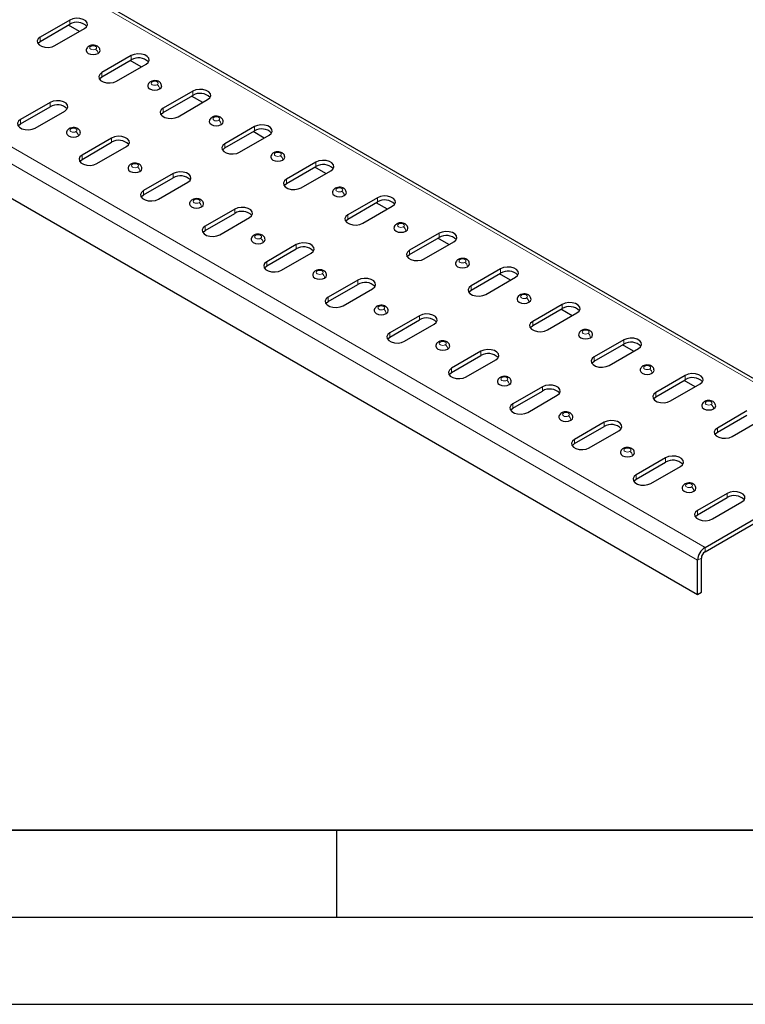
# Model space of a CAD drawing. Units: millimetres. Extents: x 0 to 420, y 0 to 297.
# Drawn here: x 147 to 188, y 0 to 57 of the extents above; entities that cross this region are included whole.
import ezdxf

# ---------------------------------------------------------------- set-up
doc = ezdxf.new("R2010")
doc.units = ezdxf.units.MM
doc.layers.add('LINIEN-DICK', color=7, linetype='Continuous', lineweight=35)
doc.layers.add('LINIEN-DÜNN', color=7, linetype='Continuous')

msp = doc.modelspace()

# ---------------------------------------------------------------- linework, layer by layer
at = {"color": 8, "linetype": 'Continuous', "lineweight": 18}
for p, q in [((195.7761, 31.7859), (54.4962, 113.3249)), ((44.8795, 107.7747), (186.1594, 26.2357)), ((44.4552, 107.0398), (185.7352, 25.5008)), ((149.6727, 56.2719), (149.6727, 56.5169)), ((147.9757, 55.2925), (147.9757, 55.5375)), ((153.2083, 54.2314), (153.2083, 54.4764)), ((151.5112, 53.252), (151.5112, 53.4969)), ((156.7438, 52.1909), (156.7438, 52.4359)), ((148.5414, 51.5379), (148.5414, 51.7829)), ((155.0467, 51.2114), (155.0467, 51.4564)), ((146.8443, 50.5585), (146.8443, 50.8035)), ((160.2793, 50.1504), (160.2793, 50.3954)), ((152.0769, 49.4974), (152.0769, 49.7424)), ((158.5823, 49.1709), (158.5823, 49.4159)), ((150.3798, 48.518), (150.3798, 48.763)), ((163.8149, 48.1099), (163.8149, 48.3548)), ((155.6124, 47.4569), (155.6124, 47.7019)), ((162.1178, 47.1304), (162.1178, 47.3754)), ((153.9154, 46.4774), (153.9154, 46.7224)), ((167.3504, 46.0693), (167.3504, 46.3143)), ((159.148, 45.4164), (159.148, 45.6614)), ((165.6533, 45.0899), (165.6533, 45.3349)), ((157.4509, 44.4369), (157.4509, 44.6819)), ((170.8859, 44.0288), (170.8859, 44.2738)), ((162.6835, 43.3759), (162.6835, 43.6209)), ((169.1889, 43.0494), (169.1889, 43.2944)), ((160.9864, 42.3964), (160.9864, 42.6414)), ((174.4215, 41.9883), (174.4215, 42.2333)), ((166.219, 41.3353), (166.219, 41.5803)), ((172.7244, 41.0089), (172.7244, 41.2539)), ((164.522, 40.3559), (164.522, 40.6009)), ((177.957, 39.9478), (177.957, 40.1928)), ((169.7546, 39.2948), (169.7546, 39.5398)), ((176.2599, 38.9683), (176.2599, 39.2133)), ((168.0575, 38.3154), (168.0575, 38.5604)), ((181.4925, 37.9073), (181.4925, 38.1523)), ((173.2901, 37.2543), (173.2901, 37.4993)), ((179.7955, 36.9278), (179.7955, 37.1728)), ((171.593, 36.2749), (171.593, 36.5199)), ((185.0281, 35.8668), (185.0281, 36.1118)), ((176.8256, 35.2138), (176.8256, 35.4588)), ((183.331, 34.8873), (183.331, 35.1323)), ((175.1286, 34.2343), (175.1286, 34.4793)), ((180.3612, 33.1733), (180.3612, 33.4183)), ((186.8665, 32.8468), (186.8665, 33.0918)), ((178.6641, 32.1938), (178.6641, 32.4388)), ((183.8967, 31.1328), (183.8967, 31.3778)), ((182.1996, 30.1533), (182.1996, 30.3983)), ((187.4322, 29.0922), (187.4322, 29.3372)), ((185.7352, 28.1128), (185.7352, 28.3578)), ((186.1594, 25.9907), (186.1594, 26.2357)), ((185.9473, 25.6232), (185.7352, 25.5008))]:
    msp.add_line(p, q, dxfattribs=at)
at = {"color": 7, "linetype": 'Continuous', "lineweight": 25}
for p, q in [((196.076, 31.8155), (54.7961, 113.3546)), ((44.4552, 105.0799), (185.7352, 23.5409)), ((149.6727, 56.5169), (147.9757, 55.5375)), ((147.9757, 55.2925), (149.6727, 56.2719)), ((148.8242, 55.0477), (150.5213, 56.0272)), ((150.2373, 55.8633), (149.601, 56.2305)), ((153.2083, 54.4764), (151.5112, 53.4969)), ((151.5112, 53.252), (153.2083, 54.2314)), ((152.3597, 53.0072), (154.0568, 53.9867)), ((153.7728, 53.8228), (153.1365, 54.19)), ((156.7438, 52.4359), (155.0467, 51.4564)), ((155.0467, 51.2114), (156.7438, 52.1909)), ((157.3084, 51.7823), (156.6721, 52.1495)), ((148.5414, 51.7829), (146.8443, 50.8035)), ((146.8443, 50.5585), (148.5414, 51.5379)), ((155.8953, 50.9667), (157.5923, 51.9462)), ((147.6928, 50.3137), (149.3899, 51.2932)), ((160.2793, 50.3954), (158.5823, 49.4159)), ((158.5823, 49.1709), (160.2793, 50.1504)), ((159.4308, 48.9262), (161.1279, 49.9056)), ((160.8439, 49.7417), (160.2076, 50.109)), ((152.0769, 49.7424), (150.3798, 48.763)), ((150.3798, 48.518), (152.0769, 49.4974)), ((151.2284, 48.2732), (152.9254, 49.2527)), ((163.8149, 48.3548), (162.1178, 47.3754)), ((162.1178, 47.1304), (163.8149, 48.1099)), ((164.3794, 47.7012), (163.7431, 48.0685)), ((155.6124, 47.7019), (153.9154, 46.7224)), ((162.9663, 46.8857), (164.6634, 47.8651)), ((153.9154, 46.4774), (155.6124, 47.4569)), ((154.7639, 46.2327), (156.461, 47.2122)), ((167.3504, 46.3143), (165.6533, 45.3349)), ((165.6533, 45.0899), (167.3504, 46.0693)), ((166.5019, 44.8452), (168.1989, 45.8246)), ((167.915, 45.6607), (167.2787, 46.0279)), ((159.148, 45.6614), (157.4509, 44.6819)), ((157.4509, 44.4369), (159.148, 45.4164)), ((158.2994, 44.1922), (159.9965, 45.1716)), ((170.8859, 44.2738), (169.1889, 43.2944)), ((162.6835, 43.6209), (160.9864, 42.6414)), ((169.1889, 43.0494), (170.8859, 44.0288)), ((170.0374, 42.8046), (171.7345, 43.7841)), ((171.4505, 43.6202), (170.8142, 43.9874)), ((160.9864, 42.3964), (162.6835, 43.3759)), ((161.835, 42.1517), (163.532, 43.1311)), ((174.4215, 42.2333), (172.7244, 41.2539)), ((172.7244, 41.0089), (174.4215, 41.9883)), ((174.986, 41.5797), (174.3497, 41.9469)), ((166.219, 41.5803), (164.522, 40.6009)), ((164.522, 40.3559), (166.219, 41.3353)), ((173.5729, 40.7641), (175.27, 41.7436)), ((165.3705, 40.1112), (167.0676, 41.0906)), ((177.957, 40.1928), (176.2599, 39.2133)), ((176.2599, 38.9683), (177.957, 39.9478)), ((177.1085, 38.7236), (178.8055, 39.7031)), ((178.5216, 39.5392), (177.8853, 39.9064)), ((169.7546, 39.5398), (168.0575, 38.5604)), ((168.0575, 38.3154), (169.7546, 39.2948)), ((168.906, 38.0706), (170.6031, 39.0501)), ((181.4925, 38.1523), (179.7955, 37.1728)), ((179.7955, 36.9278), (181.4925, 37.9073)), ((173.2901, 37.4993), (171.593, 36.5199)), ((180.644, 36.6831), (182.3411, 37.6625)), ((182.0571, 37.4986), (181.4208, 37.8659)), ((171.593, 36.2749), (173.2901, 37.2543)), ((172.4416, 36.0301), (174.1386, 37.0096)), ((185.0281, 36.1118), (183.331, 35.1323)), ((183.331, 34.8873), (185.0281, 35.8668)), ((184.1795, 34.6426), (185.8766, 35.622)), ((185.5926, 35.4581), (184.9563, 35.8254)), ((176.8256, 35.4588), (175.1286, 34.4793)), ((175.1286, 34.2343), (176.8256, 35.2138)), ((175.9771, 33.9896), (177.6742, 34.9691)), ((188.5636, 34.0712), (186.8665, 33.0918)), ((180.3612, 33.4183), (178.6641, 32.4388)), ((186.8665, 32.8468), (188.5636, 33.8262)), ((187.7151, 32.6021), (189.4121, 33.5815)), ((178.6641, 32.1938), (180.3612, 33.1733)), ((179.5126, 31.9491), (181.2097, 32.9285)), ((186.1594, 26.2357), (195.7761, 31.7859)), ((183.8967, 31.3778), (182.1996, 30.3983)), ((182.1996, 30.1533), (183.8967, 31.1328)), ((186.1594, 25.9907), (195.7761, 31.5409)), ((183.0482, 29.9086), (184.7452, 30.888)), ((187.4322, 29.3372), (185.7352, 28.3578)), ((185.7352, 28.1128), (187.4322, 29.0922)), ((186.5837, 27.8681), (188.2808, 28.8475)), ((185.7352, 23.5409), (185.7352, 25.5008)), ((185.9473, 23.6633), (185.9473, 25.6232)), ((185.7352, 23.5409), (185.9473, 23.6633))]:
    msp.add_line(p, q, dxfattribs=at)
at = {"color": 7, "linetype": 'Continuous', "lineweight": 25, "flags": 128}
for points in [[(150.5213, 56.0272), (150.6408, 56.1257), (150.6947, 56.2419), (150.6765, 56.3617), (150.5885, 56.4707), (150.4411, 56.5557), (150.2523, 56.6065), (150.0447, 56.617), (149.8434, 56.5859), (149.6727, 56.5169)], [(147.9757, 55.5375), (147.8562, 55.439), (147.8022, 55.3228), (147.8204, 55.203), (147.9084, 55.094), (148.0558, 55.0089), (148.2446, 54.9581), (148.4522, 54.9476), (148.6535, 54.9788), (148.8242, 55.0477)], [(147.8387, 55.1701), (147.8562, 55.194), (147.9757, 55.2925)], [(150.6162, 54.7618), (150.6467, 54.6737), (150.7334, 54.5988), (150.8632, 54.5488), (151.0162, 54.5312), (151.1693, 54.5488), (151.2991, 54.5988)], [(151.2991, 54.5988), (151.3858, 54.6737), (151.4162, 54.7621), (151.4162, 54.7624)], [(154.0568, 53.9867), (154.1763, 54.0852), (154.2302, 54.2014), (154.2121, 54.3212), (154.124, 54.4302), (153.9767, 54.5152), (153.7878, 54.566), (153.5802, 54.5765), (153.379, 54.5454), (153.2083, 54.4764)], [(151.5112, 53.4969), (151.3917, 53.3984), (151.3378, 53.2823), (151.3559, 53.1625), (151.444, 53.0535), (151.5913, 52.9684), (151.7802, 52.9176), (151.9878, 52.9071), (152.189, 52.9382), (152.3597, 53.0072)], [(151.3743, 53.1296), (151.3917, 53.1534), (151.5112, 53.252)], [(154.1518, 52.7212), (154.1822, 52.6332), (154.2689, 52.5583), (154.3987, 52.5083), (154.5518, 52.4907), (154.7048, 52.5083), (154.8346, 52.5583)], [(154.8346, 52.5583), (154.9213, 52.6332), (154.9518, 52.7216), (154.9518, 52.7219)], [(157.5923, 51.9462), (157.7118, 52.0447), (157.7658, 52.1608), (157.7476, 52.2806), (157.6596, 52.3896), (157.5122, 52.4747), (157.3234, 52.5255), (157.1158, 52.536), (156.9145, 52.5049), (156.7438, 52.4359)], [(149.3899, 51.2932), (149.5094, 51.3917), (149.5633, 51.5079), (149.5452, 51.6277), (149.4571, 51.7367), (149.3098, 51.8217), (149.1209, 51.8725), (148.9133, 51.883), (148.7121, 51.8519), (148.5414, 51.7829)], [(155.0467, 51.4564), (154.9272, 51.3579), (154.8733, 51.2418), (154.8914, 51.1219), (154.9795, 51.0129), (155.1269, 50.9279), (155.3157, 50.8771), (155.5233, 50.8666), (155.7246, 50.8977), (155.8953, 50.9667)], [(154.9098, 51.0891), (154.9272, 51.1129), (155.0467, 51.2114)], [(146.8443, 50.8035), (146.7248, 50.705), (146.6708, 50.5888), (146.689, 50.469), (146.7771, 50.36), (146.9244, 50.2749), (147.1133, 50.2241), (147.3209, 50.2136), (147.5221, 50.2448), (147.6928, 50.3137)], [(146.7074, 50.4361), (146.7248, 50.46), (146.8443, 50.5585)], [(157.6873, 50.6807), (157.7177, 50.5927), (157.8045, 50.5178), (157.9342, 50.4678), (158.0873, 50.4502), (158.2404, 50.4678), (158.3701, 50.5178)], [(158.3701, 50.5178), (158.4569, 50.5927), (158.4873, 50.681), (158.4873, 50.6813)], [(161.1279, 49.9056), (161.2474, 50.0042), (161.3013, 50.1203), (161.2832, 50.2401), (161.1951, 50.3491), (161.0477, 50.4342), (160.8589, 50.485), (160.6513, 50.4955), (160.45, 50.4643), (160.2793, 50.3954)], [(149.4849, 50.0278), (149.5153, 49.9397), (149.602, 49.8648), (149.7318, 49.8148), (149.8849, 49.7972), (150.0379, 49.8148), (150.1677, 49.8648)], [(150.1677, 49.8648), (150.2544, 49.9397), (150.2849, 50.0281), (150.2849, 50.0284)], [(152.9254, 49.2527), (153.0449, 49.3512), (153.0989, 49.4674), (153.0807, 49.5872), (152.9926, 49.6962), (152.8453, 49.7812), (152.6564, 49.832), (152.4489, 49.8425), (152.2476, 49.8114), (152.0769, 49.7424)], [(158.5823, 49.4159), (158.4628, 49.3174), (158.4088, 49.2012), (158.427, 49.0814), (158.515, 48.9724), (158.6624, 48.8874), (158.8512, 48.8366), (159.0588, 48.8261), (159.2601, 48.8572), (159.4308, 48.9262)], [(150.3798, 48.763), (150.2603, 48.6644), (150.2064, 48.5483), (150.2245, 48.4285), (150.3126, 48.3195), (150.46, 48.2344), (150.6488, 48.1836), (150.8564, 48.1731), (151.0577, 48.2042), (151.2284, 48.2732)], [(158.4453, 49.0486), (158.4628, 49.0724), (158.5823, 49.1709)], [(161.2228, 48.6402), (161.2533, 48.5522), (161.34, 48.4773), (161.4698, 48.4272), (161.6228, 48.4097), (161.7759, 48.4272), (161.9057, 48.4773)], [(161.9057, 48.4773), (161.9924, 48.5522), (162.0228, 48.6405), (162.0228, 48.6408)], [(150.2429, 48.3956), (150.2603, 48.4194), (150.3798, 48.518)], [(164.6634, 47.8651), (164.7829, 47.9636), (164.8368, 48.0798), (164.8187, 48.1996), (164.7306, 48.3086), (164.5833, 48.3936), (164.3944, 48.4445), (164.1868, 48.455), (163.9856, 48.4238), (163.8149, 48.3548)], [(153.0204, 47.9872), (153.0508, 47.8992), (153.1376, 47.8243), (153.2673, 47.7743), (153.4204, 47.7567), (153.5735, 47.7743), (153.7032, 47.8243)], [(153.7032, 47.8243), (153.7899, 47.8992), (153.8204, 47.9876), (153.8204, 47.9879)], [(156.461, 47.2122), (156.5805, 47.3107), (156.6344, 47.4268), (156.6162, 47.5466), (156.5282, 47.6556), (156.3808, 47.7407), (156.192, 47.7915), (155.9844, 47.802), (155.7831, 47.7709), (155.6124, 47.7019)], [(162.1178, 47.3754), (161.9983, 47.2769), (161.9444, 47.1607), (161.9625, 47.0409), (162.0506, 46.9319), (162.1979, 46.8469), (162.3868, 46.7961), (162.5944, 46.7856), (162.7956, 46.8167), (162.9663, 46.8857)], [(161.9809, 47.008), (161.9983, 47.0319), (162.1178, 47.1304)], [(153.9154, 46.7224), (153.7958, 46.6239), (153.7419, 46.5078), (153.7601, 46.3879), (153.8481, 46.279), (153.9955, 46.1939), (154.1843, 46.1431), (154.3919, 46.1326), (154.5932, 46.1637), (154.7639, 46.2327)], [(153.7784, 46.3551), (153.7958, 46.3789), (153.9154, 46.4774)], [(164.7584, 46.5997), (164.7888, 46.5117), (164.8755, 46.4368), (165.0053, 46.3867), (165.1584, 46.3691), (165.3114, 46.3867), (165.4412, 46.4368)], [(165.4412, 46.4368), (165.5279, 46.5117), (165.5584, 46.6), (165.5584, 46.6003)], [(168.1989, 45.8246), (168.3184, 45.9231), (168.3724, 46.0393), (168.3542, 46.1591), (168.2662, 46.2681), (168.1188, 46.3531), (167.93, 46.404), (167.7224, 46.4144), (167.5211, 46.3833), (167.3504, 46.3143)], [(156.5559, 45.9467), (156.5864, 45.8587), (156.6731, 45.7838), (156.8029, 45.7338), (156.9559, 45.7162), (157.109, 45.7338), (157.2388, 45.7838)], [(157.2388, 45.7838), (157.3255, 45.8587), (157.3559, 45.947), (157.3559, 45.9473)], [(159.9965, 45.1716), (160.116, 45.2702), (160.1699, 45.3863), (160.1518, 45.5061), (160.0637, 45.6151), (159.9164, 45.7002), (159.7275, 45.751), (159.5199, 45.7615), (159.3187, 45.7303), (159.148, 45.6614)], [(165.6533, 45.3349), (165.5338, 45.2364), (165.4799, 45.1202), (165.4981, 45.0004), (165.5861, 44.8914), (165.7335, 44.8064), (165.9223, 44.7555), (166.1299, 44.7451), (166.3312, 44.7762), (166.5019, 44.8452)], [(157.4509, 44.6819), (157.3314, 44.5834), (157.2775, 44.4672), (157.2956, 44.3474), (157.3837, 44.2384), (157.531, 44.1534), (157.7199, 44.1026), (157.9275, 44.0921), (158.1287, 44.1232), (158.2994, 44.1922)], [(165.5164, 44.9675), (165.5338, 44.9914), (165.6533, 45.0899)], [(157.314, 44.3146), (157.3314, 44.3384), (157.4509, 44.4369)], [(168.2939, 44.5592), (168.3244, 44.4711), (168.4111, 44.3962), (168.5408, 44.3462), (168.6939, 44.3286), (168.847, 44.3462), (168.9767, 44.3962)], [(168.9767, 44.3962), (169.0635, 44.4711), (169.0939, 44.5595), (169.0939, 44.5598)], [(171.7345, 43.7841), (171.854, 43.8826), (171.9079, 43.9988), (171.8898, 44.1186), (171.8017, 44.2276), (171.6543, 44.3126), (171.4655, 44.3634), (171.2579, 44.3739), (171.0566, 44.3428), (170.8859, 44.2738)], [(160.0915, 43.9062), (160.1219, 43.8182), (160.2086, 43.7433), (160.3384, 43.6932), (160.4915, 43.6757), (160.6445, 43.6932), (160.7743, 43.7433)], [(160.7743, 43.7433), (160.861, 43.8182), (160.8915, 43.9065), (160.8915, 43.9068)], [(163.532, 43.1311), (163.6515, 43.2296), (163.7055, 43.3458), (163.6873, 43.4656), (163.5992, 43.5746), (163.4519, 43.6597), (163.263, 43.7105), (163.0555, 43.721), (162.8542, 43.6898), (162.6835, 43.6209)], [(169.1889, 43.2944), (169.0694, 43.1959), (169.0154, 43.0797), (169.0336, 42.9599), (169.1216, 42.8509), (169.269, 42.7658), (169.4578, 42.715), (169.6654, 42.7045), (169.8667, 42.7357), (170.0374, 42.8046)], [(169.0519, 42.927), (169.0694, 42.9509), (169.1889, 43.0494)], [(160.9864, 42.6414), (160.8669, 42.5429), (160.813, 42.4267), (160.8311, 42.3069), (160.9192, 42.1979), (161.0666, 42.1129), (161.2554, 42.0621), (161.463, 42.0516), (161.6643, 42.0827), (161.835, 42.1517)], [(171.8294, 42.5187), (171.8599, 42.4306), (171.9466, 42.3557), (172.0764, 42.3057), (172.2294, 42.2881), (172.3825, 42.3057), (172.5123, 42.3557)], [(172.5123, 42.3557), (172.599, 42.4306), (172.6294, 42.519), (172.6294, 42.5193)], [(160.8495, 42.274), (160.8669, 42.2979), (160.9864, 42.3964)], [(163.627, 41.8657), (163.6574, 41.7777), (163.7442, 41.7028), (163.8739, 41.6527), (164.027, 41.6351), (164.1801, 41.6527), (164.3098, 41.7028)], [(164.3098, 41.7028), (164.3965, 41.7777), (164.427, 41.866), (164.427, 41.8663)], [(175.27, 41.7436), (175.3895, 41.8421), (175.4434, 41.9583), (175.4253, 42.0781), (175.3372, 42.1871), (175.1899, 42.2721), (175.001, 42.3229), (174.7934, 42.3334), (174.5922, 42.3023), (174.4215, 42.2333)], [(167.0676, 41.0906), (167.1871, 41.1891), (167.241, 41.3053), (167.2228, 41.4251), (167.1348, 41.5341), (166.9874, 41.6191), (166.7986, 41.67), (166.591, 41.6804), (166.3897, 41.6493), (166.219, 41.5803)], [(172.7244, 41.2539), (172.6049, 41.1553), (172.551, 41.0392), (172.5691, 40.9194), (172.6572, 40.8104), (172.8045, 40.7253), (172.9934, 40.6745), (173.201, 40.664), (173.4022, 40.6951), (173.5729, 40.7641)], [(172.5875, 40.8865), (172.6049, 40.9103), (172.7244, 41.0089)], [(164.522, 40.6009), (164.4025, 40.5024), (164.3485, 40.3862), (164.3667, 40.2664), (164.4547, 40.1574), (164.6021, 40.0724), (164.7909, 40.0215), (164.9985, 40.0111), (165.1998, 40.0422), (165.3705, 40.1112)], [(164.385, 40.2335), (164.4025, 40.2574), (164.522, 40.3559)], [(175.365, 40.4781), (175.3954, 40.3901), (175.4821, 40.3152), (175.6119, 40.2652), (175.765, 40.2476), (175.918, 40.2652), (176.0478, 40.3152)], [(176.0478, 40.3152), (176.1345, 40.3901), (176.165, 40.4785), (176.165, 40.4788)], [(178.8055, 39.7031), (178.925, 39.8016), (178.979, 39.9177), (178.9608, 40.0375), (178.8728, 40.1465), (178.7254, 40.2316), (178.5366, 40.2824), (178.329, 40.2929), (178.1277, 40.2618), (177.957, 40.1928)], [(167.1625, 39.8252), (167.193, 39.7371), (167.2797, 39.6622), (167.4095, 39.6122), (167.5625, 39.5946), (167.7156, 39.6122), (167.8454, 39.6622)], [(167.8454, 39.6622), (167.9321, 39.7371), (167.9625, 39.8255), (167.9625, 39.8258)], [(170.6031, 39.0501), (170.7226, 39.1486), (170.7765, 39.2648), (170.7584, 39.3846), (170.6703, 39.4936), (170.523, 39.5786), (170.3341, 39.6294), (170.1265, 39.6399), (169.9253, 39.6088), (169.7546, 39.5398)], [(176.2599, 39.2133), (176.1404, 39.1148), (176.0865, 38.9987), (176.1047, 38.8788), (176.1927, 38.7699), (176.3401, 38.6848), (176.5289, 38.634), (176.7365, 38.6235), (176.9378, 38.6546), (177.1085, 38.7236)], [(168.0575, 38.5604), (167.938, 38.4619), (167.8841, 38.3457), (167.9022, 38.2259), (167.9903, 38.1169), (168.1376, 38.0318), (168.3265, 37.981), (168.5341, 37.9705), (168.7353, 38.0017), (168.906, 38.0706)], [(176.123, 38.846), (176.1404, 38.8698), (176.2599, 38.9683)], [(167.9206, 38.193), (167.938, 38.2169), (168.0575, 38.3154)], [(178.9005, 38.4376), (178.931, 38.3496), (179.0177, 38.2747), (179.1474, 38.2247), (179.3005, 38.2071), (179.4536, 38.2247), (179.5833, 38.2747)], [(179.5833, 38.2747), (179.6701, 38.3496), (179.7005, 38.4379), (179.7005, 38.4382)], [(182.3411, 37.6625), (182.4606, 37.7611), (182.5145, 37.8772), (182.4964, 37.997), (182.4083, 38.106), (182.2609, 38.1911), (182.0721, 38.2419), (181.8645, 38.2524), (181.6632, 38.2212), (181.4925, 38.1523)], [(170.6981, 37.7847), (170.7285, 37.6966), (170.8152, 37.6217), (170.945, 37.5717), (171.0981, 37.5541), (171.2511, 37.5717), (171.3809, 37.6217)], [(171.3809, 37.6217), (171.4676, 37.6966), (171.4981, 37.785), (171.4981, 37.7853)], [(174.1386, 37.0096), (174.2581, 37.1081), (174.3121, 37.2243), (174.2939, 37.3441), (174.2059, 37.4531), (174.0585, 37.5381), (173.8697, 37.5889), (173.6621, 37.5994), (173.4608, 37.5683), (173.2901, 37.4993)], [(179.7955, 37.1728), (179.676, 37.0743), (179.622, 36.9581), (179.6402, 36.8383), (179.7283, 36.7293), (179.8756, 36.6443), (180.0645, 36.5935), (180.272, 36.583), (180.4733, 36.6141), (180.644, 36.6831)], [(179.6585, 36.8055), (179.676, 36.8293), (179.7955, 36.9278)], [(171.593, 36.5199), (171.4735, 36.4213), (171.4196, 36.3052), (171.4377, 36.1854), (171.5258, 36.0764), (171.6732, 35.9913), (171.862, 35.9405), (172.0696, 35.93), (172.2709, 35.9611), (172.4416, 36.0301)], [(171.4561, 36.1525), (171.4735, 36.1763), (171.593, 36.2749)], [(182.436, 36.3971), (182.4665, 36.3091), (182.5532, 36.2342), (182.683, 36.1841), (182.836, 36.1666), (182.9891, 36.1841), (183.1189, 36.2342)], [(183.1189, 36.2342), (183.2056, 36.3091), (183.236, 36.3974), (183.236, 36.3977)], [(185.8766, 35.622), (185.9961, 35.7205), (186.05, 35.8367), (186.0319, 35.9565), (185.9438, 36.0655), (185.7965, 36.1506), (185.6076, 36.2014), (185.4, 36.2119), (185.1988, 36.1807), (185.0281, 36.1118)], [(174.2336, 35.7441), (174.264, 35.6561), (174.3508, 35.5812), (174.4805, 35.5312), (174.6336, 35.5136), (174.7867, 35.5312), (174.9164, 35.5812)], [(174.9164, 35.5812), (175.0032, 35.6561), (175.0336, 35.7445), (175.0336, 35.7448)], [(177.6742, 34.9691), (177.7937, 35.0676), (177.8476, 35.1837), (177.8294, 35.3035), (177.7414, 35.4125), (177.594, 35.4976), (177.4052, 35.5484), (177.1976, 35.5589), (176.9963, 35.5278), (176.8256, 35.4588)], [(183.331, 35.1323), (183.2115, 35.0338), (183.1576, 34.9176), (183.1757, 34.7978), (183.2638, 34.6888), (183.4111, 34.6038), (183.6, 34.553), (183.8076, 34.5425), (184.0088, 34.5736), (184.1795, 34.6426)], [(183.1941, 34.7649), (183.2115, 34.7888), (183.331, 34.8873)], [(175.1286, 34.4793), (175.0091, 34.3808), (174.9551, 34.2647), (174.9733, 34.1448), (175.0613, 34.0359), (175.2087, 33.9508), (175.3975, 33.9), (175.6051, 33.8895), (175.8064, 33.9206), (175.9771, 33.9896)], [(174.9916, 34.112), (175.0091, 34.1358), (175.1286, 34.2343)], [(185.9716, 34.3566), (186.002, 34.2686), (186.0887, 34.1937), (186.2185, 34.1436), (186.3716, 34.126), (186.5246, 34.1436), (186.6544, 34.1937)], [(186.6544, 34.1937), (186.7411, 34.2686), (186.7716, 34.3569), (186.7716, 34.3572)], [(177.7691, 33.7036), (177.7996, 33.6156), (177.8863, 33.5407), (178.0161, 33.4907), (178.1691, 33.4731), (178.3222, 33.4907), (178.452, 33.5407)], [(178.452, 33.5407), (178.5387, 33.6156), (178.5691, 33.7039), (178.5691, 33.7043)], [(181.2097, 32.9285), (181.3292, 33.0271), (181.3831, 33.1432), (181.365, 33.263), (181.2769, 33.372), (181.1296, 33.4571), (180.9407, 33.5079), (180.7331, 33.5184), (180.5319, 33.4872), (180.3612, 33.4183)], [(186.8665, 33.0918), (186.747, 32.9933), (186.6931, 32.8771), (186.7113, 32.7573), (186.7993, 32.6483), (186.9467, 32.5633), (187.1355, 32.5124), (187.3431, 32.502), (187.5444, 32.5331), (187.7151, 32.6021)], [(186.7296, 32.7244), (186.747, 32.7483), (186.8665, 32.8468)], [(178.6641, 32.4388), (178.5446, 32.3403), (178.4907, 32.2241), (178.5088, 32.1043), (178.5969, 31.9953), (178.7442, 31.9103), (178.9331, 31.8595), (179.1407, 31.849), (179.3419, 31.8801), (179.5126, 31.9491)], [(178.5272, 32.0715), (178.5446, 32.0953), (178.6641, 32.1938)], [(181.3047, 31.6631), (181.3351, 31.5751), (181.4218, 31.5002), (181.5516, 31.4501), (181.7047, 31.4326), (181.8577, 31.4501), (181.9875, 31.5002)], [(181.9875, 31.5002), (182.0742, 31.5751), (182.1047, 31.6634), (182.1047, 31.6637)], [(184.7452, 30.888), (184.8647, 30.9865), (184.9187, 31.1027), (184.9005, 31.2225), (184.8125, 31.3315), (184.6651, 31.4166), (184.4763, 31.4674), (184.2687, 31.4779), (184.0674, 31.4467), (183.8967, 31.3778)], [(182.1996, 30.3983), (182.0801, 30.2998), (182.0262, 30.1836), (182.0444, 30.0638), (182.1324, 29.9548), (182.2798, 29.8698), (182.4686, 29.819), (182.6762, 29.8085), (182.8775, 29.8396), (183.0482, 29.9086)], [(182.0627, 30.0309), (182.0801, 30.0548), (182.1996, 30.1533)], [(184.8402, 29.6226), (184.8706, 29.5346), (184.9574, 29.4597), (185.0871, 29.4096), (185.2402, 29.3921), (185.3933, 29.4096), (185.523, 29.4597)], [(185.523, 29.4597), (185.6098, 29.5346), (185.6402, 29.6229), (185.6402, 29.6232)], [(188.2808, 28.8475), (188.4003, 28.946), (188.4542, 29.0622), (188.4361, 29.182), (188.348, 29.291), (188.2006, 29.376), (188.0118, 29.4269), (187.8042, 29.4373), (187.6029, 29.4062), (187.4322, 29.3372)], [(185.7352, 28.3578), (185.6157, 28.2593), (185.5617, 28.1431), (185.5799, 28.0233), (185.6679, 27.9143), (185.8153, 27.8293), (186.0041, 27.7784), (186.2117, 27.768), (186.413, 27.7991), (186.5837, 27.8681)], [(185.5982, 27.9904), (185.6157, 28.0143), (185.7352, 28.1128)]]:
    msp.add_lwpolyline(points, dxfattribs=at)
at = {"color": 8, "linetype": 'Continuous', "lineweight": 18, "flags": 128}
for points in [[(150.8748, 55.007), (150.8315, 54.9696), (150.8162, 54.9254), (150.8315, 54.8812), (150.8748, 54.8438), (150.9397, 54.8188), (151.0162, 54.81), (151.0928, 54.8188), (151.1577, 54.8438)], [(151.1577, 54.8438), (151.201, 54.8812), (151.2162, 54.9254), (151.201, 54.9696), (151.1577, 55.007), (151.0928, 55.032), (151.0162, 55.0408), (150.9397, 55.032), (150.8748, 55.007)], [(154.4103, 52.9665), (154.367, 52.9291), (154.3518, 52.8849), (154.367, 52.8407), (154.4103, 52.8033), (154.4752, 52.7782), (154.5518, 52.7695), (154.6283, 52.7782), (154.6932, 52.8033)], [(154.6932, 52.8033), (154.7365, 52.8407), (154.7518, 52.8849), (154.7365, 52.9291), (154.6932, 52.9665), (154.6283, 52.9915), (154.5518, 53.0003), (154.4752, 52.9915), (154.4103, 52.9665)], [(157.9459, 50.926), (157.9025, 50.8885), (157.8873, 50.8444), (157.9025, 50.8002), (157.9459, 50.7627), (158.0108, 50.7377), (158.0873, 50.7289), (158.1638, 50.7377), (158.2287, 50.7627)], [(158.2287, 50.7627), (158.2721, 50.8002), (158.2873, 50.8444), (158.2721, 50.8885), (158.2287, 50.926), (158.1638, 50.951), (158.0873, 50.9598), (158.0108, 50.951), (157.9459, 50.926)], [(149.7434, 50.273), (149.7001, 50.2356), (149.6849, 50.1914), (149.7001, 50.1472), (149.7434, 50.1098), (149.8083, 50.0848), (149.8849, 50.076), (149.9614, 50.0848), (150.0263, 50.1098)], [(150.0263, 50.1098), (150.0696, 50.1472), (150.0849, 50.1914), (150.0696, 50.2356), (150.0263, 50.273), (149.9614, 50.298), (149.8849, 50.3068), (149.8083, 50.298), (149.7434, 50.273)], [(161.4814, 48.8855), (161.4381, 48.848), (161.4228, 48.8038), (161.4381, 48.7597), (161.4814, 48.7222), (161.5463, 48.6972), (161.6228, 48.6884), (161.6994, 48.6972), (161.7643, 48.7222)], [(161.7643, 48.7222), (161.8076, 48.7597), (161.8228, 48.8038), (161.8076, 48.848), (161.7643, 48.8855), (161.6994, 48.9105), (161.6228, 48.9193), (161.5463, 48.9105), (161.4814, 48.8855)], [(153.279, 48.2325), (153.2356, 48.1951), (153.2204, 48.1509), (153.2356, 48.1067), (153.279, 48.0693), (153.3439, 48.0442), (153.4204, 48.0355), (153.4969, 48.0442), (153.5618, 48.0693)], [(153.5618, 48.0693), (153.6052, 48.1067), (153.6204, 48.1509), (153.6052, 48.1951), (153.5618, 48.2325), (153.4969, 48.2575), (153.4204, 48.2663), (153.3439, 48.2575), (153.279, 48.2325)], [(165.0169, 46.845), (164.9736, 46.8075), (164.9584, 46.7633), (164.9736, 46.7192), (165.0169, 46.6817), (165.0818, 46.6567), (165.1584, 46.6479), (165.2349, 46.6567), (165.2998, 46.6817)], [(165.2998, 46.6817), (165.3431, 46.7192), (165.3584, 46.7633), (165.3431, 46.8075), (165.2998, 46.845), (165.2349, 46.87), (165.1584, 46.8788), (165.0818, 46.87), (165.0169, 46.845)], [(156.8145, 46.192), (156.7712, 46.1545), (156.7559, 46.1104), (156.7712, 46.0662), (156.8145, 46.0287), (156.8794, 46.0037), (156.9559, 45.9949), (157.0325, 46.0037), (157.0974, 46.0287)], [(157.0974, 46.0287), (157.1407, 46.0662), (157.1559, 46.1104), (157.1407, 46.1545), (157.0974, 46.192), (157.0325, 46.217), (156.9559, 46.2258), (156.8794, 46.217), (156.8145, 46.192)], [(168.5525, 44.8044), (168.5091, 44.767), (168.4939, 44.7228), (168.5091, 44.6786), (168.5525, 44.6412), (168.6174, 44.6162), (168.6939, 44.6074), (168.7704, 44.6162), (168.8353, 44.6412)], [(168.8353, 44.6412), (168.8787, 44.6786), (168.8939, 44.7228), (168.8787, 44.767), (168.8353, 44.8044), (168.7704, 44.8295), (168.6939, 44.8382), (168.6174, 44.8295), (168.5525, 44.8044)], [(160.35, 44.1515), (160.3067, 44.114), (160.2915, 44.0699), (160.3067, 44.0257), (160.35, 43.9882), (160.4149, 43.9632), (160.4915, 43.9544), (160.568, 43.9632), (160.6329, 43.9882)], [(160.6329, 43.9882), (160.6762, 44.0257), (160.6915, 44.0699), (160.6762, 44.114), (160.6329, 44.1515), (160.568, 44.1765), (160.4915, 44.1853), (160.4149, 44.1765), (160.35, 44.1515)], [(172.088, 42.7639), (172.0447, 42.7265), (172.0294, 42.6823), (172.0447, 42.6381), (172.088, 42.6007), (172.1529, 42.5757), (172.2294, 42.5669), (172.306, 42.5757), (172.3709, 42.6007)], [(172.3709, 42.6007), (172.4142, 42.6381), (172.4294, 42.6823), (172.4142, 42.7265), (172.3709, 42.7639), (172.306, 42.7889), (172.2294, 42.7977), (172.1529, 42.7889), (172.088, 42.7639)], [(163.8856, 42.111), (163.8422, 42.0735), (163.827, 42.0293), (163.8422, 41.9852), (163.8856, 41.9477), (163.9505, 41.9227), (164.027, 41.9139), (164.1035, 41.9227), (164.1684, 41.9477)], [(164.1684, 41.9477), (164.2118, 41.9852), (164.227, 42.0293), (164.2118, 42.0735), (164.1684, 42.111), (164.1035, 42.136), (164.027, 42.1448), (163.9505, 42.136), (163.8856, 42.111)], [(175.6235, 40.7234), (175.5802, 40.686), (175.565, 40.6418), (175.5802, 40.5976), (175.6235, 40.5602), (175.6884, 40.5351), (175.765, 40.5264), (175.8415, 40.5351), (175.9064, 40.5602)], [(175.9064, 40.5602), (175.9497, 40.5976), (175.965, 40.6418), (175.9497, 40.686), (175.9064, 40.7234), (175.8415, 40.7484), (175.765, 40.7572), (175.6884, 40.7484), (175.6235, 40.7234)], [(167.4211, 40.0704), (167.3778, 40.033), (167.3625, 39.9888), (167.3778, 39.9446), (167.4211, 39.9072), (167.486, 39.8822), (167.5625, 39.8734), (167.6391, 39.8822), (167.704, 39.9072)], [(167.704, 39.9072), (167.7473, 39.9446), (167.7625, 39.9888), (167.7473, 40.033), (167.704, 40.0704), (167.6391, 40.0955), (167.5625, 40.1042), (167.486, 40.0955), (167.4211, 40.0704)], [(179.1591, 38.6829), (179.1157, 38.6454), (179.1005, 38.6013), (179.1157, 38.5571), (179.1591, 38.5196), (179.224, 38.4946), (179.3005, 38.4858), (179.377, 38.4946), (179.4419, 38.5196)], [(179.4419, 38.5196), (179.4853, 38.5571), (179.5005, 38.6013), (179.4853, 38.6454), (179.4419, 38.6829), (179.377, 38.7079), (179.3005, 38.7167), (179.224, 38.7079), (179.1591, 38.6829)], [(170.9566, 38.0299), (170.9133, 37.9925), (170.8981, 37.9483), (170.9133, 37.9041), (170.9566, 37.8667), (171.0215, 37.8417), (171.0981, 37.8329), (171.1746, 37.8417), (171.2395, 37.8667)], [(171.2395, 37.8667), (171.2828, 37.9041), (171.2981, 37.9483), (171.2828, 37.9925), (171.2395, 38.0299), (171.1746, 38.0549), (171.0981, 38.0637), (171.0215, 38.0549), (170.9566, 38.0299)], [(182.6946, 36.6424), (182.6513, 36.6049), (182.636, 36.5608), (182.6513, 36.5166), (182.6946, 36.4791), (182.7595, 36.4541), (182.836, 36.4453), (182.9126, 36.4541), (182.9775, 36.4791)], [(182.9775, 36.4791), (183.0208, 36.5166), (183.036, 36.5608), (183.0208, 36.6049), (182.9775, 36.6424), (182.9126, 36.6674), (182.836, 36.6762), (182.7595, 36.6674), (182.6946, 36.6424)], [(174.4922, 35.9894), (174.4488, 35.952), (174.4336, 35.9078), (174.4488, 35.8636), (174.4922, 35.8262), (174.5571, 35.8011), (174.6336, 35.7924), (174.7101, 35.8011), (174.775, 35.8262)], [(174.775, 35.8262), (174.8184, 35.8636), (174.8336, 35.9078), (174.8184, 35.952), (174.775, 35.9894), (174.7101, 36.0144), (174.6336, 36.0232), (174.5571, 36.0144), (174.4922, 35.9894)], [(186.2302, 34.6019), (186.1868, 34.5644), (186.1716, 34.5202), (186.1868, 34.4761), (186.2302, 34.4386), (186.295, 34.4136), (186.3716, 34.4048), (186.4481, 34.4136), (186.513, 34.4386)], [(186.513, 34.4386), (186.5563, 34.4761), (186.5716, 34.5202), (186.5563, 34.5644), (186.513, 34.6019), (186.4481, 34.6269), (186.3716, 34.6357), (186.295, 34.6269), (186.2302, 34.6019)], [(178.0277, 33.9489), (177.9844, 33.9114), (177.9691, 33.8673), (177.9844, 33.8231), (178.0277, 33.7856), (178.0926, 33.7606), (178.1691, 33.7518), (178.2457, 33.7606), (178.3106, 33.7856)], [(178.3106, 33.7856), (178.3539, 33.8231), (178.3691, 33.8673), (178.3539, 33.9114), (178.3106, 33.9489), (178.2457, 33.9739), (178.1691, 33.9827), (178.0926, 33.9739), (178.0277, 33.9489)], [(181.5632, 31.9084), (181.5199, 31.8709), (181.5047, 31.8268), (181.5199, 31.7826), (181.5632, 31.7451), (181.6281, 31.7201), (181.7047, 31.7113), (181.7812, 31.7201), (181.8461, 31.7451)], [(181.8461, 31.7451), (181.8894, 31.7826), (181.9047, 31.8268), (181.8894, 31.8709), (181.8461, 31.9084), (181.7812, 31.9334), (181.7047, 31.9422), (181.6281, 31.9334), (181.5632, 31.9084)], [(185.0988, 29.8679), (185.0554, 29.8304), (185.0402, 29.7862), (185.0554, 29.7421), (185.0988, 29.7046), (185.1637, 29.6796), (185.2402, 29.6708), (185.3167, 29.6796), (185.3816, 29.7046)], [(185.3816, 29.7046), (185.425, 29.7421), (185.4402, 29.7862), (185.425, 29.8304), (185.3816, 29.8679), (185.3167, 29.8929), (185.2402, 29.9017), (185.1637, 29.8929), (185.0988, 29.8679)]]:
    msp.add_lwpolyline(points, dxfattribs=at)
at = {"color": 7, "linetype": 'Continuous', "lineweight": 25}
for centre, radius, start, end in [((150.0882, 55.5886), 0.7997, 44.5407, 121.30293), ((153.6238, 53.5481), 0.7997, 44.5407, 121.30293), ((157.1593, 51.5076), 0.7997, 44.5407, 121.30293), ((148.9568, 50.8546), 0.7997, 44.5407, 121.30293), ((160.6948, 49.4671), 0.7997, 44.5407, 121.30293), ((152.4924, 48.8141), 0.7997, 44.5407, 121.30293), ((164.2304, 47.4266), 0.7997, 44.5407, 121.30293), ((156.0279, 46.7736), 0.7997, 44.5407, 121.30293), ((167.7659, 45.3861), 0.7997, 44.5407, 121.30293), ((159.5634, 44.7331), 0.7997, 44.5407, 121.30293), ((171.3014, 43.3455), 0.7997, 44.5407, 121.30293), ((163.099, 42.6926), 0.7997, 44.5407, 121.30293), ((174.837, 41.305), 0.7997, 44.5407, 121.30293), ((166.6345, 40.6521), 0.7997, 44.5407, 121.30293), ((178.3725, 39.2645), 0.7997, 44.5407, 121.30293), ((170.1701, 38.6115), 0.7997, 44.5407, 121.30293), ((181.908, 37.224), 0.7997, 44.5407, 121.30293), ((173.7056, 36.571), 0.7997, 44.5407, 121.30293), ((185.4436, 35.1835), 0.7997, 44.5407, 121.30293), ((177.2411, 34.5305), 0.7997, 44.5407, 121.30293), ((180.7767, 32.49), 0.7997, 44.5407, 121.30293), ((184.3122, 30.4495), 0.7997, 44.5407, 121.30293), ((187.8477, 28.409), 0.7997, 44.5407, 121.30293), ((186.6562, 25.4589), 0.922, 122.60229, 177.39771), ((186.4078, 25.6023), 0.461, 122.60229, 177.39771)]:
    msp.add_arc(centre, radius, start, end, dxfattribs=at)
at = {"color": 8, "linetype": 'Continuous', "lineweight": 18}
for centre, radius, start, end in [((150.8162, 54.9252), 0.1006, 54.39174, 114.29767), ((150.9921, 54.5849), 0.3073, 2.60229, 57.39771), ((154.3518, 52.8847), 0.1006, 54.39174, 114.29767), ((154.5276, 52.5444), 0.3073, 2.60229, 57.39771), ((157.8873, 50.8442), 0.1006, 54.39174, 114.29767), ((158.0631, 50.5038), 0.3073, 2.60229, 57.39771), ((149.6849, 50.1912), 0.1006, 54.39174, 114.29767), ((149.8607, 49.8509), 0.3073, 2.60229, 57.39771), ((161.4228, 48.8037), 0.1006, 54.39174, 114.29767), ((161.5987, 48.4633), 0.3073, 2.60229, 57.39771), ((153.2204, 48.1507), 0.1006, 54.39174, 114.29767), ((153.3962, 47.8104), 0.3073, 2.60229, 57.39771), ((164.9584, 46.7632), 0.1006, 54.39174, 114.29767), ((165.1342, 46.4228), 0.3073, 2.60229, 57.39771), ((156.7559, 46.1102), 0.1006, 54.39174, 114.29767), ((156.9318, 45.7698), 0.3073, 2.60229, 57.39771), ((168.4939, 44.7227), 0.1006, 54.39174, 114.29767), ((160.2915, 44.0697), 0.1006, 54.39174, 114.29767), ((168.6697, 44.3823), 0.3073, 2.60229, 57.39771), ((160.4673, 43.7293), 0.3073, 2.60229, 57.39771), ((172.0294, 42.6821), 0.1006, 54.39174, 114.29767), ((172.2053, 42.3418), 0.3073, 2.60229, 57.39771), ((163.827, 42.0292), 0.1006, 54.39174, 114.29767), ((164.0028, 41.6888), 0.3073, 2.60229, 57.39771), ((175.565, 40.6416), 0.1006, 54.39174, 114.29767), ((175.7408, 40.3013), 0.3073, 2.60229, 57.39771), ((167.3625, 39.9887), 0.1006, 54.39174, 114.29767), ((167.5384, 39.6483), 0.3073, 2.60229, 57.39771), ((179.1005, 38.6011), 0.1006, 54.39174, 114.29767), ((179.2763, 38.2607), 0.3073, 2.60229, 57.39771), ((170.8981, 37.9481), 0.1006, 54.39174, 114.29767), ((171.0739, 37.6078), 0.3073, 2.60229, 57.39771), ((182.636, 36.5606), 0.1006, 54.39174, 114.29767), ((182.8119, 36.2202), 0.3073, 2.60229, 57.39771), ((174.4336, 35.9076), 0.1006, 54.39174, 114.29767), ((174.6094, 35.5673), 0.3073, 2.60229, 57.39771), ((186.1716, 34.5201), 0.1006, 54.39174, 114.29767), ((177.9691, 33.8671), 0.1006, 54.39174, 114.29767), ((186.3474, 34.1797), 0.3073, 2.60229, 57.39771), ((178.145, 33.5267), 0.3073, 2.60229, 57.39771), ((181.5047, 31.8266), 0.1006, 54.39174, 114.29767), ((181.6805, 31.4862), 0.3073, 2.60229, 57.39771), ((185.0402, 29.7861), 0.1006, 54.39174, 114.29767), ((185.216, 29.4457), 0.3073, 2.60229, 57.39771)]:
    msp.add_arc(centre, radius, start, end, dxfattribs=at)
at = {"color": 7, "linetype": 'Continuous', "lineweight": 25}
for points, knots in [([(150.7748, 55.0169), (150.7469, 54.998), (150.6886, 54.9585), (150.6346, 54.8698), (150.6096, 54.7968), (150.6166, 54.7623), (150.6167, 54.7615)], [0, 0, 0, 0, 0.31768077, 0.66430699, 0.99167823, 1, 1, 1, 1]), ([(151.4157, 54.7627), (151.4117, 54.7981), (151.4039, 54.8664), (151.3454, 54.9532), (151.2617, 55.021), (151.145, 55.0684), (150.9988, 55.0841), (150.8676, 55.0631), (150.799, 55.0289), (150.7748, 55.0169)], [0, 0, 0, 0, 0.1323237, 0.2556228, 0.385109, 0.5378813, 0.7146229, 0.8995707, 1, 1, 1, 1]), ([(154.3104, 52.9764), (154.2825, 52.9575), (154.2241, 52.918), (154.1702, 52.8293), (154.1451, 52.7563), (154.1521, 52.7218), (154.1523, 52.7209)], [0, 0, 0, 0, 0.3176808, 0.664307, 0.9916782, 1, 1, 1, 1]), ([(154.9513, 52.7222), (154.9472, 52.7575), (154.9395, 52.8259), (154.8809, 52.9127), (154.7973, 52.9805), (154.6806, 53.0279), (154.5343, 53.0436), (154.4032, 53.0226), (154.3345, 52.9884), (154.3104, 52.9764)], [0, 0, 0, 0, 0.1323237, 0.2556228, 0.385109, 0.5378813, 0.7146229, 0.8995707, 1, 1, 1, 1]), ([(157.8459, 50.9359), (157.818, 50.917), (157.7596, 50.8775), (157.7057, 50.7888), (157.6807, 50.7158), (157.6876, 50.6813), (157.6878, 50.6804)], [0, 0, 0, 0, 0.3176808, 0.664307, 0.9916782, 1, 1, 1, 1]), ([(158.4868, 50.6817), (158.4828, 50.717), (158.475, 50.7854), (158.4164, 50.8722), (158.3328, 50.94), (158.2161, 50.9874), (158.0699, 51.0031), (157.9387, 50.9821), (157.8701, 50.9479), (157.8459, 50.9359)], [0, 0, 0, 0, 0.1323237, 0.2556228, 0.385109, 0.5378813, 0.7146229, 0.8995707, 1, 1, 1, 1]), ([(150.2843, 50.0287), (150.2803, 50.0641), (150.2726, 50.1324), (150.214, 50.2192), (150.1303, 50.287), (150.0137, 50.3344), (149.8674, 50.3501), (149.7363, 50.3291), (149.6676, 50.2949), (149.6435, 50.2829)], [0, 0, 0, 0, 0.1323237, 0.2556228, 0.385109, 0.5378813, 0.7146229, 0.8995707, 1, 1, 1, 1]), ([(149.6435, 50.2829), (149.6156, 50.264), (149.5572, 50.2245), (149.5033, 50.1358), (149.4782, 50.0628), (149.4852, 50.0283), (149.4854, 50.0275)], [0, 0, 0, 0, 0.3176808, 0.664307, 0.9916782, 1, 1, 1, 1]), ([(161.3814, 48.8954), (161.3535, 48.8765), (161.2952, 48.8369), (161.2412, 48.7483), (161.2162, 48.6753), (161.2232, 48.6408), (161.2233, 48.6399)], [0, 0, 0, 0, 0.3176808, 0.664307, 0.9916782, 1, 1, 1, 1]), ([(162.0223, 48.6411), (162.0183, 48.6765), (162.0105, 48.7449), (161.952, 48.8317), (161.8683, 48.8995), (161.7516, 48.9469), (161.6054, 48.9625), (161.4742, 48.9416), (161.4056, 48.9074), (161.3814, 48.8954)], [0, 0, 0, 0, 0.1323237, 0.2556228, 0.385109, 0.5378813, 0.7146229, 0.8995707, 1, 1, 1, 1]), ([(153.179, 48.2424), (153.1511, 48.2235), (153.0927, 48.184), (153.0388, 48.0953), (153.0138, 48.0223), (153.0207, 47.9878), (153.0209, 47.9869)], [0, 0, 0, 0, 0.3176808, 0.664307, 0.9916782, 1, 1, 1, 1]), ([(153.8199, 47.9882), (153.8159, 48.0236), (153.8081, 48.0919), (153.7495, 48.1787), (153.6659, 48.2465), (153.5492, 48.2939), (153.403, 48.3096), (153.2718, 48.2886), (153.2032, 48.2544), (153.179, 48.2424)], [0, 0, 0, 0, 0.13232371, 0.25562285, 0.38510899, 0.53788131, 0.71462295, 0.89957074, 1, 1, 1, 1]), ([(164.917, 46.8548), (164.8891, 46.8359), (164.8307, 46.7964), (164.7768, 46.7077), (164.7517, 46.6348), (164.7587, 46.6002), (164.7589, 46.5994)], [0, 0, 0, 0, 0.3176808, 0.664307, 0.9916782, 1, 1, 1, 1]), ([(165.5579, 46.6006), (165.5538, 46.636), (165.5461, 46.7043), (165.4875, 46.7911), (165.4039, 46.859), (165.2872, 46.9064), (165.1409, 46.922), (165.0098, 46.901), (164.9411, 46.8669), (164.917, 46.8548)], [0, 0, 0, 0, 0.1323237, 0.2556228, 0.385109, 0.5378813, 0.7146229, 0.8995707, 1, 1, 1, 1]), ([(156.7145, 46.2019), (156.6866, 46.183), (156.6283, 46.1435), (156.5743, 46.0548), (156.5493, 45.9818), (156.5563, 45.9473), (156.5564, 45.9464)], [0, 0, 0, 0, 0.3176808, 0.664307, 0.9916782, 1, 1, 1, 1]), ([(157.3554, 45.9477), (157.3514, 45.983), (157.3436, 46.0514), (157.2851, 46.1382), (157.2014, 46.206), (157.0847, 46.2534), (156.9385, 46.2691), (156.8073, 46.2481), (156.7387, 46.2139), (156.7145, 46.2019)], [0, 0, 0, 0, 0.1323237, 0.2556228, 0.385109, 0.5378813, 0.7146229, 0.8995707, 1, 1, 1, 1]), ([(168.4525, 44.8143), (168.4246, 44.7954), (168.3662, 44.7559), (168.3123, 44.6672), (168.2873, 44.5943), (168.2942, 44.5597), (168.2944, 44.5589)], [0, 0, 0, 0, 0.3176808, 0.664307, 0.9916782, 1, 1, 1, 1]), ([(169.0934, 44.5601), (169.0894, 44.5955), (169.0816, 44.6638), (169.023, 44.7506), (168.9394, 44.8185), (168.8227, 44.8659), (168.6765, 44.8815), (168.5453, 44.8605), (168.4767, 44.8264), (168.4525, 44.8143)], [0, 0, 0, 0, 0.1323237, 0.2556228, 0.385109, 0.5378813, 0.7146229, 0.8995707, 1, 1, 1, 1]), ([(160.2501, 44.1614), (160.2222, 44.1425), (160.1638, 44.1029), (160.1099, 44.0143), (160.0848, 43.9413), (160.0918, 43.9068), (160.092, 43.9059)], [0, 0, 0, 0, 0.3176808, 0.664307, 0.9916782, 1, 1, 1, 1]), ([(160.8909, 43.9071), (160.8869, 43.9425), (160.8792, 44.0109), (160.8206, 44.0977), (160.7369, 44.1655), (160.6203, 44.2129), (160.474, 44.2285), (160.3429, 44.2076), (160.2742, 44.1734), (160.2501, 44.1614)], [0, 0, 0, 0, 0.1323237, 0.2556228, 0.385109, 0.5378813, 0.7146229, 0.8995707, 1, 1, 1, 1]), ([(171.988, 42.7738), (171.9601, 42.7549), (171.9018, 42.7154), (171.8478, 42.6267), (171.8228, 42.5537), (171.8298, 42.5192), (171.83, 42.5184)], [0, 0, 0, 0, 0.31768077, 0.66430699, 0.99167823, 1, 1, 1, 1]), ([(172.6289, 42.5196), (172.6249, 42.555), (172.6171, 42.6233), (172.5586, 42.7101), (172.4749, 42.7779), (172.3582, 42.8253), (172.212, 42.841), (172.0808, 42.82), (172.0122, 42.7858), (171.988, 42.7738)], [0, 0, 0, 0, 0.1323237, 0.2556228, 0.385109, 0.5378813, 0.7146229, 0.8995707, 1, 1, 1, 1]), ([(163.7856, 42.1208), (163.7577, 42.102), (163.6993, 42.0624), (163.6454, 41.9737), (163.6204, 41.9008), (163.6273, 41.8662), (163.6275, 41.8654)], [0, 0, 0, 0, 0.3176808, 0.664307, 0.9916782, 1, 1, 1, 1]), ([(164.4265, 41.8666), (164.4225, 41.902), (164.4147, 41.9703), (164.3561, 42.0572), (164.2725, 42.125), (164.1558, 42.1724), (164.0096, 42.188), (163.8784, 42.167), (163.8098, 42.1329), (163.7856, 42.1208)], [0, 0, 0, 0, 0.1323237, 0.2556228, 0.385109, 0.5378813, 0.7146229, 0.8995707, 1, 1, 1, 1]), ([(175.5236, 40.7333), (175.4957, 40.7144), (175.4373, 40.6749), (175.3834, 40.5862), (175.3583, 40.5132), (175.3653, 40.4787), (175.3655, 40.4778)], [0, 0, 0, 0, 0.3176808, 0.664307, 0.9916782, 1, 1, 1, 1]), ([(176.1645, 40.4791), (176.1604, 40.5145), (176.1527, 40.5828), (176.0941, 40.6696), (176.0105, 40.7374), (175.8938, 40.7848), (175.7475, 40.8005), (175.6164, 40.7795), (175.5477, 40.7453), (175.5236, 40.7333)], [0, 0, 0, 0, 0.1323237, 0.2556228, 0.385109, 0.5378813, 0.7146229, 0.8995707, 1, 1, 1, 1]), ([(167.962, 39.8261), (167.958, 39.8615), (167.9502, 39.9298), (167.8917, 40.0166), (167.808, 40.0845), (167.6913, 40.1319), (167.5451, 40.1475), (167.4139, 40.1265), (167.3453, 40.0924), (167.3211, 40.0803)], [0, 0, 0, 0, 0.13232371, 0.25562285, 0.38510899, 0.53788131, 0.71462295, 0.89957074, 1, 1, 1, 1]), ([(167.3211, 40.0803), (167.2932, 40.0614), (167.2349, 40.0219), (167.1809, 39.9332), (167.1559, 39.8603), (167.1629, 39.8257), (167.163, 39.8249)], [0, 0, 0, 0, 0.3176808, 0.664307, 0.9916782, 1, 1, 1, 1]), ([(179.0591, 38.6928), (179.0312, 38.6739), (178.9728, 38.6344), (178.9189, 38.5457), (178.8939, 38.4727), (178.9008, 38.4382), (178.901, 38.4373)], [0, 0, 0, 0, 0.3176808, 0.664307, 0.9916782, 1, 1, 1, 1]), ([(179.7, 38.4386), (179.696, 38.4739), (179.6882, 38.5423), (179.6296, 38.6291), (179.546, 38.6969), (179.4293, 38.7443), (179.2831, 38.76), (179.1519, 38.739), (179.0833, 38.7048), (179.0591, 38.6928)], [0, 0, 0, 0, 0.1323237, 0.2556228, 0.385109, 0.5378813, 0.7146229, 0.8995707, 1, 1, 1, 1]), ([(170.8567, 38.0398), (170.8288, 38.0209), (170.7704, 37.9814), (170.7165, 37.8927), (170.6914, 37.8197), (170.6984, 37.7852), (170.6986, 37.7844)], [0, 0, 0, 0, 0.3176808, 0.664307, 0.9916782, 1, 1, 1, 1]), ([(171.4976, 37.7856), (171.4935, 37.821), (171.4858, 37.8893), (171.4272, 37.9761), (171.3436, 38.044), (171.2269, 38.0913), (171.0806, 38.107), (170.9495, 38.086), (170.8808, 38.0518), (170.8567, 38.0398)], [0, 0, 0, 0, 0.1323237, 0.2556228, 0.385109, 0.5378813, 0.7146229, 0.8995707, 1, 1, 1, 1]), ([(182.5946, 36.6523), (182.5667, 36.6334), (182.5084, 36.5938), (182.4544, 36.5052), (182.4294, 36.4322), (182.4364, 36.3977), (182.4366, 36.3968)], [0, 0, 0, 0, 0.3176808, 0.664307, 0.9916782, 1, 1, 1, 1]), ([(183.2355, 36.398), (183.2315, 36.4334), (183.2237, 36.5018), (183.1652, 36.5886), (183.0815, 36.6564), (182.9648, 36.7038), (182.8186, 36.7194), (182.6874, 36.6985), (182.6188, 36.6643), (182.5946, 36.6523)], [0, 0, 0, 0, 0.1323237, 0.2556228, 0.385109, 0.5378813, 0.7146229, 0.8995707, 1, 1, 1, 1]), ([(174.3922, 35.9993), (174.3643, 35.9804), (174.3059, 35.9409), (174.252, 35.8522), (174.227, 35.7792), (174.2339, 35.7447), (174.2341, 35.7438)], [0, 0, 0, 0, 0.3176808, 0.664307, 0.9916782, 1, 1, 1, 1]), ([(175.0331, 35.7451), (175.0291, 35.7805), (175.0213, 35.8488), (174.9627, 35.9356), (174.8791, 36.0034), (174.7624, 36.0508), (174.6162, 36.0665), (174.485, 36.0455), (174.4164, 36.0113), (174.3922, 35.9993)], [0, 0, 0, 0, 0.1323237, 0.2556228, 0.385109, 0.5378813, 0.7146229, 0.8995707, 1, 1, 1, 1]), ([(186.1302, 34.6117), (186.1023, 34.5928), (186.0439, 34.5533), (185.99, 34.4646), (185.9649, 34.3917), (185.9719, 34.3571), (185.9721, 34.3563)], [0, 0, 0, 0, 0.3176808, 0.664307, 0.9916782, 1, 1, 1, 1]), ([(186.7711, 34.3575), (186.767, 34.3929), (186.7593, 34.4612), (186.7007, 34.5481), (186.6171, 34.6159), (186.5004, 34.6633), (186.3541, 34.6789), (186.223, 34.6579), (186.1543, 34.6238), (186.1302, 34.6117)], [0, 0, 0, 0, 0.1323237, 0.2556228, 0.385109, 0.5378813, 0.7146229, 0.8995707, 1, 1, 1, 1]), ([(177.9277, 33.9588), (177.8998, 33.9399), (177.8415, 33.9004), (177.7875, 33.8117), (177.7625, 33.7387), (177.7695, 33.7042), (177.7696, 33.7033)], [0, 0, 0, 0, 0.31768077, 0.66430699, 0.99167823, 1, 1, 1, 1]), ([(178.5686, 33.7046), (178.5646, 33.7399), (178.5568, 33.8083), (178.4983, 33.8951), (178.4146, 33.9629), (178.2979, 34.0103), (178.1517, 34.026), (178.0205, 34.005), (177.9519, 33.9708), (177.9277, 33.9588)], [0, 0, 0, 0, 0.1323237, 0.2556228, 0.385109, 0.5378813, 0.7146229, 0.8995707, 1, 1, 1, 1]), ([(181.4633, 31.9183), (181.4354, 31.8994), (181.377, 31.8599), (181.3231, 31.7712), (181.298, 31.6982), (181.305, 31.6637), (181.3052, 31.6628)], [0, 0, 0, 0, 0.3176808, 0.664307, 0.9916782, 1, 1, 1, 1]), ([(182.1042, 31.664), (182.1001, 31.6994), (182.0924, 31.7678), (182.0338, 31.8546), (181.9502, 31.9224), (181.8335, 31.9698), (181.6872, 31.9854), (181.5561, 31.9645), (181.4874, 31.9303), (181.4633, 31.9183)], [0, 0, 0, 0, 0.1323237, 0.2556228, 0.385109, 0.5378813, 0.7146229, 0.8995707, 1, 1, 1, 1]), ([(184.9988, 29.8777), (184.9709, 29.8589), (184.9125, 29.8193), (184.8586, 29.7306), (184.8336, 29.6577), (184.8405, 29.6231), (184.8407, 29.6223)], [0, 0, 0, 0, 0.3176808, 0.664307, 0.9916782, 1, 1, 1, 1]), ([(185.6397, 29.6235), (185.6357, 29.6589), (185.6279, 29.7272), (185.5693, 29.8141), (185.4857, 29.8819), (185.369, 29.9293), (185.2228, 29.9449), (185.0916, 29.924), (185.023, 29.8898), (184.9988, 29.8777)], [0, 0, 0, 0, 0.1323237, 0.2556228, 0.385109, 0.5378813, 0.7146229, 0.8995707, 1, 1, 1, 1])]:
    msp.add_open_spline(points, degree=3, knots=knots, dxfattribs=at)
at = {"layer": 'LINIEN-DICK'}
msp.add_line((20, 10), (415, 10), dxfattribs=at)
at = {"layer": 'LINIEN-DÜNN'}
for p, q in [((165, 10), (165, 5)), ((15, 5), (415, 5)), ((0, 0), (420, 0))]:
    msp.add_line(p, q, dxfattribs=at)

doc.saveas('drawing.dxf')
